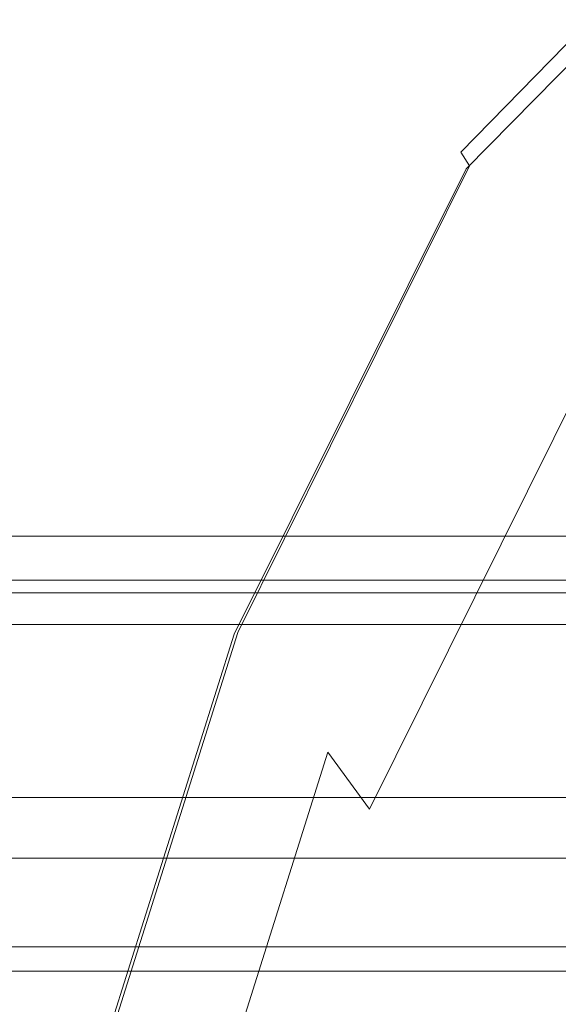
# Model space of a CAD drawing. Extents: x -541 to -141, y 148 to 808.
# Drawn here: x -513 to -487, y 581 to 629 of the extents above; entities that cross this region are included whole.
import ezdxf

# ---------------------------------------------------------------- set-up
doc = ezdxf.new("R2010")
doc.units = 0
doc.header["$LTSCALE"] = 500
doc.header["$MEASUREMENT"] = 0
doc.layers.add('NOVOTERM_CERAMIKA', color=7, linetype='Continuous')
doc.layers.add('NOVOTERM_DESKA', color=7, linetype='Continuous')

msp = doc.modelspace()

# ---------------------------------------------------------------- linework, layer by layer
at = {"layer": 'NOVOTERM_CERAMIKA', "lineweight": 0}
for points, invisible_edges in [([(-477.931, 636.168, 14.145), (-491.428, 622.398, 14.145), (-491.573, 622.626, 16.47), (-478.062, 636.409, 16.47)], 14), ([(-478.062, 636.409, 16.47), (-491.573, 622.626, 16.47), (-491.573, 622.626, 20.9), (-478.062, 636.409, 20.9)], 15), ([(-477.684, 635.271, 60.066), (-478.062, 636.409, 57.45), (-491.573, 622.626, 57.45), (-491.158, 621.577, 60.066)], 15), ([(-478.062, 636.409, 57.45), (-478.062, 636.409, 52.779), (-491.573, 622.626, 52.779), (-491.573, 622.626, 57.45)], 15), ([(-478.062, 636.409, 36.743), (-491.573, 622.626, 36.743), (-491.573, 622.626, 45.421), (-478.062, 636.409, 45.421)], 15), ([(-478.062, 636.409, 45.421), (-491.573, 622.626, 45.421), (-491.573, 622.626, 52.779), (-478.062, 636.409, 52.779)], 15), ([(-478.062, 636.409, 36.743), (-478.062, 636.409, 28.113), (-491.573, 622.626, 28.113), (-491.573, 622.626, 36.743)], 15), ([(-478.062, 636.409, 28.113), (-478.062, 636.409, 20.9), (-491.573, 622.626, 20.9), (-491.573, 622.626, 28.113)], 15), ([(-477.931, 636.168, 14.145), (-477.535, 635.445, 13.243), (-490.994, 621.715, 13.243), (-491.428, 622.398, 14.145)], 15), ([(-477.684, 635.271, 60.066), (-491.158, 621.577, 60.066), (-489.913, 618.429, 61.257), (-476.549, 631.857, 61.257)], 14), ([(-477.535, 635.445, 13.243), (-476.745, 633.999, 13.085), (-490.127, 620.348, 13.085), (-490.994, 621.715, 13.243)], 15), ([(-513.477, 619.574, 61.657), (-513.477, 633.688, 61.657), (-507.236, 633.688, 61.657), (-507.236, 619.574, 61.657)], 15), ([(-498.474, 619.574, 61.657), (-507.236, 619.574, 61.657), (-507.236, 633.688, 61.657), (-498.474, 633.688, 61.657)], 15), ([(-487.822, 619.574, 61.657), (-498.474, 619.574, 61.657), (-498.474, 633.688, 61.657), (-487.822, 633.688, 61.657)], 15), ([(-475.428, 631.589, 12.99), (-488.68, 618.069, 12.99), (-490.127, 620.348, 13.085), (-476.745, 633.999, 13.085)], 15), ([(-487.822, 619.574, 61.657), (-487.822, 633.688, 61.657), (-475.91, 633.688, 61.657), (-475.91, 619.574, 61.657)], 15), ([(-508.36, 617.804, 446.449), (-508.36, 632.365, 446.449), (-518.089, 632.365, 446.449), (-518.089, 617.804, 446.449)], 15), ([(-496.474, 617.804, 446.449), (-496.474, 632.365, 446.449), (-508.36, 632.365, 446.449), (-508.36, 617.804, 446.449)], 15), ([(-496.474, 617.804, 446.449), (-483.15, 617.804, 446.449), (-483.15, 632.365, 446.449), (-496.474, 632.365, 446.449)], 15), ([(-476.549, 631.857, 61.257), (-489.913, 618.429, 61.257), (-487.423, 612.134, 61.657), (-474.279, 625.029, 61.657)], 15), ([(-473.802, 628.571, 11.892), (-486.89, 615.216, 11.892), (-488.68, 618.069, 12.99), (-475.428, 631.589, 12.99)], 15), ([(-473.802, 628.571, 11.892), (-472.087, 625.304, 8.724), (-484.991, 612.127, 8.724), (-486.89, 615.216, 11.892)], 13), ([(-470.497, 613.648, 61.897), (-474.279, 625.029, 61.657), (-487.423, 612.134, 61.657), (-483.273, 601.641, 61.897)], 15), ([(-502.835, 599.448, 14.145), (-502.99, 599.654, 16.47), (-491.573, 622.626, 16.47), (-491.428, 622.398, 14.145)], 15), ([(-502.99, 599.654, 16.47), (-502.99, 599.654, 20.9), (-491.573, 622.626, 20.9), (-491.573, 622.626, 16.47)], 15), ([(-502.544, 598.753, 60.066), (-491.158, 621.577, 60.066), (-491.573, 622.626, 57.45), (-502.99, 599.654, 57.45)], 15), ([(-502.99, 599.654, 57.45), (-491.573, 622.626, 57.45), (-491.573, 622.626, 52.779), (-502.99, 599.654, 52.779)], 15), ([(-502.99, 599.654, 36.743), (-502.99, 599.654, 45.421), (-491.573, 622.626, 45.421), (-491.573, 622.626, 36.743)], 15), ([(-502.99, 599.654, 45.421), (-502.99, 599.654, 52.779), (-491.573, 622.626, 52.779), (-491.573, 622.626, 45.421)], 15), ([(-502.99, 599.654, 36.743), (-491.573, 622.626, 36.743), (-491.573, 622.626, 28.113), (-502.99, 599.654, 28.113)], 15), ([(-502.99, 599.654, 28.113), (-491.573, 622.626, 28.113), (-491.573, 622.626, 20.9), (-502.99, 599.654, 20.9)], 15), ([(-502.835, 599.448, 14.145), (-491.428, 622.398, 14.145), (-490.994, 621.715, 13.243), (-502.368, 598.831, 13.243)], 9), ([(-502.368, 598.831, 13.243), (-490.994, 621.715, 13.243), (-490.127, 620.348, 13.085), (-501.435, 597.595, 13.085)], 15), ([(-502.544, 598.753, 60.066), (-501.206, 596.049, 61.257), (-489.913, 618.429, 61.257), (-491.158, 621.577, 60.066)], 7), ([(-499.88, 595.536, 12.99), (-501.435, 597.595, 13.085), (-490.127, 620.348, 13.085), (-488.68, 618.069, 12.99)], 15), ([(-513.477, 611.13, 61.717), (-513.477, 619.574, 61.657), (-507.236, 619.574, 61.657), (-507.236, 611.13, 61.717)], 15), ([(-498.474, 611.13, 61.717), (-507.236, 611.13, 61.717), (-507.236, 619.574, 61.657), (-498.474, 619.574, 61.657)], 15), ([(-487.822, 611.13, 61.717), (-498.474, 611.13, 61.717), (-498.474, 619.574, 61.657), (-487.822, 619.574, 61.657)], 15), ([(-487.822, 611.13, 61.717), (-487.822, 619.574, 61.657), (-475.91, 619.574, 61.657), (-475.91, 611.13, 61.717)], 15), ([(-501.206, 596.049, 61.257), (-498.53, 590.641, 61.657), (-487.423, 612.134, 61.657), (-489.913, 618.429, 61.257)], 15), ([(-508.36, 608.985, 446.36), (-508.36, 617.804, 446.449), (-518.089, 617.804, 446.449), (-518.089, 608.985, 446.36)], 15), ([(-496.474, 608.985, 446.36), (-496.474, 617.804, 446.449), (-508.36, 617.804, 446.449), (-508.36, 608.985, 446.36)], 15), ([(-497.954, 592.958, 11.892), (-499.88, 595.536, 12.99), (-488.68, 618.069, 12.99), (-486.89, 615.216, 11.892)], 15), ([(-496.474, 608.985, 446.36), (-483.15, 608.985, 446.36), (-483.15, 617.804, 446.449), (-496.474, 617.804, 446.449)], 15), ([(-497.954, 592.958, 11.892), (-486.89, 615.216, 11.892), (-484.991, 612.127, 8.724), (-495.909, 590.166, 8.724)], 11), ([(-494.069, 581.628, 61.897), (-483.273, 601.641, 61.897), (-487.423, 612.134, 61.657), (-498.53, 590.641, 61.657)], 15), ([(-495.909, 590.166, 8.724), (-484.991, 612.127, 8.724), (-483.218, 609.14, 2.421), (-493.997, 587.467, 2.421)], 15), ([(-513.477, 611.13, 61.717), (-507.236, 611.13, 61.717), (-507.236, 606.729, 61.897), (-513.477, 606.729, 61.897)], 15), ([(-498.474, 611.13, 61.717), (-498.474, 606.729, 61.897), (-507.236, 606.729, 61.897), (-507.236, 611.13, 61.717)], 15), ([(-487.822, 611.13, 61.717), (-487.822, 606.729, 61.897), (-498.474, 606.729, 61.897), (-498.474, 611.13, 61.717)], 15), ([(-487.822, 611.13, 61.717), (-475.91, 611.13, 61.717), (-475.91, 606.729, 61.897), (-487.822, 606.729, 61.897)], 15), ([(-492.47, 585.163, -8.085), (-493.997, 587.467, 2.421), (-483.218, 609.14, 2.421), (-481.806, 606.591, -8.085)], 15), ([(-508.36, 608.985, 446.36), (-518.089, 608.985, 446.36), (-518.089, 604.288, 446.094), (-508.36, 604.289, 446.094)], 15), ([(-496.474, 608.985, 446.36), (-508.36, 608.985, 446.36), (-508.36, 604.289, 446.094), (-496.474, 604.289, 446.094)], 15), ([(-496.474, 608.985, 446.36), (-496.474, 604.289, 446.094), (-483.15, 604.289, 446.094), (-483.15, 608.985, 446.36)], 15), ([(-513.477, 606.729, 61.897), (-507.236, 606.729, 61.897), (-507.236, 604.747, 62.258), (-513.477, 604.747, 62.258)], 15), ([(-498.474, 606.729, 61.897), (-498.474, 604.747, 62.258), (-507.236, 604.747, 62.258), (-507.236, 606.729, 61.897)], 15), ([(-487.822, 606.729, 61.897), (-487.822, 604.747, 62.258), (-498.474, 604.747, 62.258), (-498.474, 606.729, 61.897)], 15), ([(-487.822, 606.729, 61.897), (-475.91, 606.729, 61.897), (-475.91, 604.747, 62.258), (-487.822, 604.747, 62.258)], 15), ([(-491.133, 583.088, -21.404), (-492.47, 585.163, -8.085), (-481.806, 606.591, -8.085), (-480.587, 604.287, -21.404)], 15), ([(-513.477, 603.558, 62.859), (-513.477, 604.747, 62.258), (-507.236, 604.747, 62.258), (-507.236, 603.558, 62.859)], 15), ([(-498.474, 603.558, 62.859), (-507.236, 603.558, 62.859), (-507.236, 604.747, 62.258), (-498.474, 604.747, 62.258)], 15), ([(-487.822, 603.558, 62.859), (-498.474, 603.558, 62.859), (-498.474, 604.747, 62.258), (-487.822, 604.747, 62.258)], 15), ([(-487.822, 603.558, 62.859), (-487.822, 604.747, 62.258), (-475.91, 604.747, 62.258), (-475.91, 603.558, 62.859)], 15), ([(-508.36, 604.289, 446.094), (-518.089, 604.288, 446.094), (-518.089, 602.092, 445.562), (-508.36, 602.092, 445.562)], 15), ([(-496.474, 604.289, 446.094), (-508.36, 604.289, 446.094), (-508.36, 602.092, 445.562), (-496.474, 602.092, 445.562)], 15), ([(-496.474, 604.289, 446.094), (-496.474, 602.092, 445.562), (-483.15, 602.092, 445.562), (-483.15, 604.289, 446.094)], 15), ([(-491.133, 583.088, -21.404), (-480.587, 604.287, -21.404), (-479.396, 602.034, -36.146), (-489.792, 581.071, -36.146)], 15), ([(-513.477, 602.963, 68.828), (-513.477, 603.558, 62.859), (-507.236, 603.558, 62.859), (-507.236, 602.963, 68.828)], 13), ([(-498.474, 602.963, 68.828), (-507.236, 602.963, 68.828), (-507.236, 603.558, 62.859), (-498.474, 603.558, 62.859)], 11), ([(-487.822, 602.963, 68.828), (-498.474, 602.963, 68.828), (-498.474, 603.558, 62.859), (-487.822, 603.558, 62.859)], 11), ([(-487.822, 602.963, 68.828), (-487.822, 603.558, 62.859), (-475.91, 603.558, 62.859), (-475.91, 602.963, 68.828)], 13), ([(-513.734, 602.422, 399.171), (-513.477, 602.765, 382.266), (-507.236, 602.765, 382.266), (-507.479, 602.422, 399.171)], 15), ([(-513.477, 602.963, 68.828), (-507.236, 602.963, 68.828), (-507.236, 602.765, 85.29), (-513.477, 602.765, 85.29)], 15), ([(-513.477, 602.765, 382.266), (-513.477, 602.765, 349.814), (-507.236, 602.765, 349.814), (-507.236, 602.765, 382.266)], 15), ([(-513.477, 602.765, 233.446), (-513.477, 602.765, 170.204), (-507.236, 602.765, 170.204), (-507.236, 602.765, 233.446)], 15), ([(-513.477, 602.765, 170.204), (-513.477, 602.765, 117.374), (-507.236, 602.765, 117.374), (-507.236, 602.765, 170.204)], 15), ([(-513.477, 602.765, 233.446), (-507.236, 602.765, 233.446), (-507.236, 602.765, 296.761), (-513.477, 602.765, 296.761)], 15), ([(-513.477, 602.765, 296.761), (-507.236, 602.765, 296.761), (-507.236, 602.765, 349.814), (-513.477, 602.765, 349.814)], 15), ([(-513.477, 602.765, 85.29), (-507.236, 602.765, 85.29), (-507.236, 602.765, 117.374), (-513.477, 602.765, 117.374)], 15), ([(-498.696, 602.422, 399.171), (-507.479, 602.422, 399.171), (-507.236, 602.765, 382.266), (-498.474, 602.765, 382.266)], 15), ([(-498.474, 602.963, 68.828), (-498.474, 602.765, 85.29), (-507.236, 602.765, 85.29), (-507.236, 602.963, 68.828)], 15), ([(-498.474, 602.765, 382.266), (-507.236, 602.765, 382.266), (-507.236, 602.765, 349.814), (-498.474, 602.765, 349.814)], 15), ([(-498.474, 602.765, 233.446), (-498.474, 602.765, 296.761), (-507.236, 602.765, 296.761), (-507.236, 602.765, 233.446)], 15), ([(-498.474, 602.765, 296.761), (-498.474, 602.765, 349.814), (-507.236, 602.765, 349.814), (-507.236, 602.765, 296.761)], 15), ([(-498.474, 602.765, 233.446), (-507.236, 602.765, 233.446), (-507.236, 602.765, 170.204), (-498.474, 602.765, 170.204)], 15), ([(-498.474, 602.765, 170.204), (-507.236, 602.765, 170.204), (-507.236, 602.765, 117.374), (-498.474, 602.765, 117.374)], 15), ([(-498.474, 602.765, 85.29), (-498.474, 602.765, 117.374), (-507.236, 602.765, 117.374), (-507.236, 602.765, 85.29)], 15), ([(-488.017, 602.422, 399.171), (-498.696, 602.422, 399.171), (-498.474, 602.765, 382.266), (-487.822, 602.765, 382.266)], 15), ([(-487.822, 602.963, 68.828), (-487.822, 602.765, 85.29), (-498.474, 602.765, 85.29), (-498.474, 602.963, 68.828)], 15), ([(-487.822, 602.765, 382.266), (-498.474, 602.765, 382.266), (-498.474, 602.765, 349.814), (-487.822, 602.765, 349.814)], 15), ([(-487.822, 602.765, 233.446), (-487.822, 602.765, 296.761), (-498.474, 602.765, 296.761), (-498.474, 602.765, 233.446)], 15), ([(-487.822, 602.765, 296.761), (-487.822, 602.765, 349.814), (-498.474, 602.765, 349.814), (-498.474, 602.765, 296.761)], 15), ([(-487.822, 602.765, 233.446), (-498.474, 602.765, 233.446), (-498.474, 602.765, 170.204), (-487.822, 602.765, 170.204)], 15), ([(-487.822, 602.765, 170.204), (-498.474, 602.765, 170.204), (-498.474, 602.765, 117.374), (-487.822, 602.765, 117.374)], 15), ([(-487.822, 602.765, 85.29), (-487.822, 602.765, 117.374), (-498.474, 602.765, 117.374), (-498.474, 602.765, 85.29)], 15), ([(-488.017, 602.422, 399.171), (-487.822, 602.765, 382.266), (-475.91, 602.765, 382.266), (-476.074, 602.422, 399.171)], 15), ([(-487.822, 602.963, 68.828), (-475.91, 602.963, 68.828), (-475.91, 602.765, 85.29), (-487.822, 602.765, 85.29)], 15), ([(-487.822, 602.765, 382.266), (-487.822, 602.765, 349.814), (-475.91, 602.765, 349.814), (-475.91, 602.765, 382.266)], 15), ([(-487.822, 602.765, 233.446), (-487.822, 602.765, 170.204), (-475.91, 602.765, 170.204), (-475.91, 602.765, 233.446)], 15), ([(-487.822, 602.765, 170.204), (-487.822, 602.765, 117.374), (-475.91, 602.765, 117.374), (-475.91, 602.765, 170.204)], 15), ([(-487.822, 602.765, 233.446), (-475.91, 602.765, 233.446), (-475.91, 602.765, 296.761), (-487.822, 602.765, 296.761)], 15), ([(-487.822, 602.765, 296.761), (-475.91, 602.765, 296.761), (-475.91, 602.765, 349.814), (-487.822, 602.765, 349.814)], 15), ([(-487.822, 602.765, 85.29), (-475.91, 602.765, 85.29), (-475.91, 602.765, 117.374), (-487.822, 602.765, 117.374)], 15), ([(-513.734, 602.422, 399.171), (-507.479, 602.422, 399.171), (-508.209, 601.395, 405.582), (-514.507, 601.395, 405.582)], 11), ([(-498.696, 602.422, 399.171), (-499.361, 601.395, 405.582), (-508.209, 601.395, 405.582), (-507.479, 602.422, 399.171)], 13), ([(-488.017, 602.422, 399.171), (-488.6, 601.395, 405.582), (-499.361, 601.395, 405.582), (-498.696, 602.422, 399.171)], 13), ([(-488.017, 602.422, 399.171), (-476.074, 602.422, 399.171), (-476.565, 601.395, 405.582), (-488.6, 601.395, 405.582)], 11), ([(-508.36, 600.774, 444.675), (-508.36, 602.092, 445.562), (-518.089, 602.092, 445.562), (-518.089, 600.774, 444.675)], 15), ([(-496.474, 600.774, 444.675), (-496.474, 602.092, 445.562), (-508.36, 602.092, 445.562), (-508.36, 600.774, 444.675)], 15), ([(-496.474, 600.774, 444.675), (-483.15, 600.774, 444.675), (-483.15, 602.092, 445.562), (-496.474, 602.092, 445.562)], 15), ([(-489.792, 581.071, -36.146), (-479.396, 602.034, -36.146), (-478.065, 599.636, -50.923), (-488.255, 578.945, -50.923)], 15), ([(-514.507, 601.395, 405.582), (-508.209, 601.395, 405.582), (-509.669, 599.34, 406.553), (-516.053, 599.34, 406.553)], 15), ([(-499.361, 601.395, 405.582), (-500.691, 599.34, 406.553), (-509.669, 599.34, 406.553), (-508.209, 601.395, 405.582)], 15), ([(-488.6, 601.395, 405.582), (-489.768, 599.34, 406.553), (-500.691, 599.34, 406.553), (-499.361, 601.395, 405.582)], 15), ([(-488.705, 570.8, 61.948), (-478.282, 589.036, 61.948), (-483.273, 601.641, 61.897), (-494.069, 581.628, 61.897)], 15), ([(-488.6, 601.395, 405.582), (-476.565, 601.395, 405.582), (-477.547, 599.34, 406.553), (-489.768, 599.34, 406.553)], 15), ([(-508.402, 599.945, 443.61), (-508.36, 600.774, 444.675), (-518.089, 600.774, 444.675), (-518.135, 599.945, 443.61)], 13), ([(-496.511, 599.945, 443.61), (-496.474, 600.774, 444.675), (-508.36, 600.774, 444.675), (-508.402, 599.945, 443.61)], 13), ([(-496.511, 599.945, 443.61), (-483.183, 599.945, 443.61), (-483.15, 600.774, 444.675), (-496.474, 600.774, 444.675)], 11), ([(-508.402, 599.945, 443.61), (-518.135, 599.945, 443.61), (-518.273, 599.216, 442.546), (-508.529, 599.216, 442.546)], 11), ([(-496.511, 599.945, 443.61), (-508.402, 599.945, 443.61), (-508.529, 599.216, 442.546), (-496.624, 599.216, 442.546)], 11), ([(-496.511, 599.945, 443.61), (-496.624, 599.216, 442.546), (-483.279, 599.217, 442.546), (-483.183, 599.945, 443.61)], 13), ([(-512.218, 569.64, 14.145), (-512.382, 569.818, 16.47), (-502.99, 599.654, 16.47), (-502.835, 599.448, 14.145)], 15), ([(-512.382, 569.818, 16.47), (-512.382, 569.818, 20.9), (-502.99, 599.654, 20.9), (-502.99, 599.654, 16.47)], 15), ([(-511.91, 569.1, 60.066), (-502.544, 598.753, 60.066), (-502.99, 599.654, 57.45), (-512.382, 569.818, 57.45)], 15), ([(-512.382, 569.818, 57.45), (-502.99, 599.654, 57.45), (-502.99, 599.654, 52.779), (-512.382, 569.818, 52.779)], 15), ([(-512.382, 569.818, 36.743), (-512.382, 569.818, 45.421), (-502.99, 599.654, 45.421), (-502.99, 599.654, 36.743)], 15), ([(-512.382, 569.818, 45.421), (-512.382, 569.818, 52.779), (-502.99, 599.654, 52.779), (-502.99, 599.654, 45.421)], 15), ([(-512.382, 569.818, 36.743), (-502.99, 599.654, 36.743), (-502.99, 599.654, 28.113), (-512.382, 569.818, 28.113)], 15), ([(-512.382, 569.818, 28.113), (-502.99, 599.654, 28.113), (-502.99, 599.654, 20.9), (-512.382, 569.818, 20.9)], 15), ([(-512.218, 569.64, 14.145), (-502.835, 599.448, 14.145), (-502.368, 598.831, 13.243), (-511.724, 569.108, 13.243)], 11), ([(-486.326, 576.539, -64.345), (-488.255, 578.945, -50.923), (-478.065, 599.636, -50.923), (-476.427, 596.9, -64.345)], 15), ([(-518.629, 595.915, 407.135), (-516.053, 599.34, 406.553), (-509.669, 599.34, 406.553), (-512.103, 595.915, 407.135)], 15), ([(-508.529, 599.216, 442.546), (-518.273, 599.216, 442.546), (-518.55, 598.199, 441.659), (-508.782, 598.199, 441.659)], 15), ([(-502.909, 595.915, 407.135), (-512.103, 595.915, 407.135), (-509.669, 599.34, 406.553), (-500.691, 599.34, 406.553)], 15), ([(-496.624, 599.216, 442.546), (-508.529, 599.216, 442.546), (-508.782, 598.199, 441.659), (-496.848, 598.199, 441.659)], 15), ([(-491.713, 595.915, 407.135), (-502.909, 595.915, 407.135), (-500.691, 599.34, 406.553), (-489.768, 599.34, 406.553)], 15), ([(-496.624, 599.216, 442.546), (-496.848, 598.199, 441.659), (-483.471, 598.199, 441.659), (-483.279, 599.217, 442.546)], 15), ([(-491.713, 595.915, 407.135), (-489.768, 599.34, 406.553), (-477.547, 599.34, 406.553), (-479.183, 595.915, 407.135)], 15), ([(-511.91, 569.1, 60.066), (-510.496, 566.947, 61.257), (-501.206, 596.049, 61.257), (-502.544, 598.753, 60.066)], 7), ([(-511.724, 569.108, 13.243), (-502.368, 598.831, 13.243), (-501.435, 597.595, 13.085), (-510.737, 568.043, 13.085)], 15), ([(-509.204, 596.502, 441.127), (-508.782, 598.199, 441.659), (-518.55, 598.199, 441.659), (-519.011, 596.502, 441.127)], 15), ([(-497.223, 596.502, 441.127), (-496.848, 598.199, 441.659), (-508.782, 598.199, 441.659), (-509.204, 596.502, 441.127)], 15), ([(-497.223, 596.502, 441.127), (-483.792, 596.502, 441.127), (-483.471, 598.199, 441.659), (-496.848, 598.199, 441.659)], 15), ([(-509.092, 566.269, 12.99), (-510.737, 568.043, 13.085), (-501.435, 597.595, 13.085), (-499.88, 595.536, 12.99)], 15), ([(-509.71, 594.467, 440.752), (-509.204, 596.502, 441.127), (-519.011, 596.502, 441.127), (-519.565, 594.467, 440.752)], 15), ([(-497.672, 594.467, 440.752), (-497.223, 596.502, 441.127), (-509.204, 596.502, 441.127), (-509.71, 594.467, 440.752)], 15), ([(-497.672, 594.467, 440.752), (-484.178, 594.467, 440.752), (-483.792, 596.502, 441.127), (-497.223, 596.502, 441.127)], 15), ([(-510.496, 566.947, 61.257), (-507.666, 562.642, 61.657), (-498.53, 590.641, 61.657), (-501.206, 596.049, 61.257)], 15), ([(-521.721, 591.805, 407.515), (-518.629, 595.915, 407.135), (-512.103, 595.915, 407.135), (-515.024, 591.805, 407.515)], 15), ([(-505.569, 591.805, 407.515), (-515.024, 591.805, 407.515), (-512.103, 595.915, 407.135), (-502.909, 595.915, 407.135)], 15), ([(-507.056, 564.048, 11.892), (-509.092, 566.269, 12.99), (-499.88, 595.536, 12.99), (-497.954, 592.958, 11.892)], 15), ([(-494.047, 591.805, 407.515), (-505.569, 591.805, 407.515), (-502.909, 595.915, 407.135), (-491.713, 595.915, 407.135)], 15), ([(-494.047, 591.805, 407.515), (-491.713, 595.915, 407.135), (-479.183, 595.915, 407.135), (-481.147, 591.805, 407.515)], 15), ([(-509.71, 594.467, 440.752), (-519.565, 594.467, 440.752), (-520.118, 592.431, 440.338), (-510.216, 592.431, 440.338)], 15), ([(-497.672, 594.467, 440.752), (-509.71, 594.467, 440.752), (-510.216, 592.431, 440.338), (-498.121, 592.431, 440.338)], 15), ([(-497.672, 594.467, 440.752), (-498.121, 592.431, 440.338), (-484.563, 592.431, 440.338), (-484.178, 594.467, 440.752)], 15), ([(-507.056, 564.048, 11.892), (-497.954, 592.958, 11.892), (-495.909, 590.166, 8.724), (-504.897, 561.643, 8.724)], 12), ([(-510.216, 592.431, 440.338), (-520.118, 592.431, 440.338), (-520.579, 590.735, 439.687), (-510.638, 590.735, 439.687)], 15), ([(-498.121, 592.431, 440.338), (-510.216, 592.431, 440.338), (-510.638, 590.735, 439.687), (-498.495, 590.735, 439.687)], 15), ([(-498.121, 592.431, 440.338), (-498.495, 590.735, 439.687), (-484.884, 590.735, 439.687), (-484.563, 592.431, 440.338)], 15), ([(-505.569, 591.805, 407.515), (-508.23, 587.695, 407.881), (-517.944, 587.695, 407.881), (-515.024, 591.805, 407.515)], 15), ([(-494.047, 591.805, 407.515), (-496.382, 587.695, 407.881), (-508.23, 587.695, 407.881), (-505.569, 591.805, 407.515)], 15), ([(-494.047, 591.805, 407.515), (-481.147, 591.805, 407.515), (-483.111, 587.695, 407.881), (-496.382, 587.695, 407.881)], 15), ([(-510.891, 589.717, 438.603), (-510.638, 590.735, 439.687), (-520.579, 590.735, 439.687), (-520.856, 589.717, 438.603)], 13), ([(-498.72, 589.717, 438.603), (-498.495, 590.735, 439.687), (-510.638, 590.735, 439.687), (-510.891, 589.717, 438.603)], 13), ([(-498.72, 589.717, 438.603), (-485.077, 589.717, 438.603), (-484.884, 590.735, 439.687), (-498.495, 590.735, 439.687)], 11), ([(-502.95, 555.466, 61.897), (-494.069, 581.628, 61.897), (-498.53, 590.641, 61.657), (-507.666, 562.642, 61.657)], 15), ([(-511.043, 589.08, 437.292), (-510.891, 589.717, 438.603), (-520.856, 589.717, 438.603), (-521.022, 589.08, 437.292)], 15), ([(-498.854, 589.08, 437.292), (-498.72, 589.717, 438.603), (-510.891, 589.717, 438.603), (-511.043, 589.08, 437.292)], 15), ([(-504.897, 561.643, 8.724), (-495.909, 590.166, 8.724), (-493.997, 587.467, 2.421), (-502.882, 559.317, 2.421)], 15), ([(-498.854, 589.08, 437.292), (-485.191, 589.08, 437.292), (-485.077, 589.717, 438.603), (-498.72, 589.717, 438.603)], 15), ([(-511.043, 589.08, 437.292), (-521.022, 589.08, 437.292), (-521.151, 588.527, 435.963), (-511.16, 588.527, 435.963)], 15), ([(-498.854, 589.08, 437.292), (-511.043, 589.08, 437.292), (-511.16, 588.527, 435.963), (-498.957, 588.527, 435.963)], 15), ([(-498.854, 589.08, 437.292), (-498.957, 588.527, 435.963), (-485.279, 588.527, 435.963), (-485.191, 589.08, 437.292)], 15), ([(-488.705, 570.8, 61.948), (-483.319, 559.947, 61.782), (-473.271, 576.403, 61.782), (-478.282, 589.036, 61.948)], 15), ([(-511.16, 588.527, 435.963), (-521.151, 588.527, 435.963), (-521.317, 587.758, 434.824), (-511.311, 587.758, 434.824)], 11), ([(-498.957, 588.527, 435.963), (-511.16, 588.527, 435.963), (-511.311, 587.758, 434.824), (-499.089, 587.758, 434.824)], 11), ([(-498.957, 588.527, 435.963), (-499.089, 587.758, 434.824), (-485.389, 587.758, 434.824), (-485.279, 588.527, 435.963)], 13), ([(-511.562, 586.478, 434.082), (-511.311, 587.758, 434.824), (-521.317, 587.758, 434.824), (-521.594, 586.478, 434.082)], 15), ([(-508.23, 587.695, 407.881), (-510.448, 584.27, 408.419), (-520.378, 584.27, 408.419), (-517.944, 587.695, 407.881)], 15), ([(-499.308, 586.478, 434.082), (-499.089, 587.758, 434.824), (-511.311, 587.758, 434.824), (-511.562, 586.478, 434.082)], 15), ([(-496.382, 587.695, 407.881), (-498.327, 584.27, 408.419), (-510.448, 584.27, 408.419), (-508.23, 587.695, 407.881)], 15), ([(-501.278, 557.332, -8.085), (-502.882, 559.317, 2.421), (-493.997, 587.467, 2.421), (-492.47, 585.163, -8.085)], 15), ([(-499.308, 586.478, 434.082), (-485.573, 586.478, 434.082), (-485.389, 587.758, 434.824), (-499.089, 587.758, 434.824)], 15), ([(-496.382, 587.695, 407.881), (-483.111, 587.695, 407.881), (-484.748, 584.27, 408.419), (-498.327, 584.27, 408.419)], 15), ([(-511.863, 584.942, 433.336), (-511.562, 586.478, 434.082), (-521.594, 586.478, 434.082), (-521.926, 584.942, 433.336)], 15), ([(-499.571, 584.942, 433.336), (-499.308, 586.478, 434.082), (-511.562, 586.478, 434.082), (-511.863, 584.942, 433.336)], 15), ([(-499.571, 584.942, 433.336), (-485.795, 584.942, 433.336), (-485.573, 586.478, 434.082), (-499.308, 586.478, 434.082)], 15), ([(-511.863, 584.942, 433.336), (-521.926, 584.942, 433.336), (-522.258, 583.405, 432.181), (-512.163, 583.405, 432.181)], 11), ([(-499.571, 584.942, 433.336), (-511.863, 584.942, 433.336), (-512.163, 583.405, 432.181), (-499.834, 583.405, 432.181)], 11), ([(-499.867, 555.554, -21.404), (-501.278, 557.332, -8.085), (-492.47, 585.163, -8.085), (-491.133, 583.088, -21.404)], 15), ([(-499.571, 584.942, 433.336), (-499.834, 583.405, 432.181), (-486.016, 583.405, 432.181), (-485.795, 584.942, 433.336)], 13), ([(-511.778, 582.215, 409.315), (-521.838, 582.215, 409.315), (-520.378, 584.27, 408.419), (-510.448, 584.27, 408.419)], 15), ([(-499.495, 582.215, 409.315), (-511.778, 582.215, 409.315), (-510.448, 584.27, 408.419), (-498.327, 584.27, 408.419)], 15), ([(-499.495, 582.215, 409.315), (-498.327, 584.27, 408.419), (-484.748, 584.27, 408.419), (-485.729, 582.215, 409.315)], 15), ([(-512.163, 583.405, 432.181), (-522.258, 583.405, 432.181), (-522.535, 582.125, 430.216), (-512.414, 582.125, 430.216)], 15), ([(-499.834, 583.405, 432.181), (-512.163, 583.405, 432.181), (-512.414, 582.125, 430.216), (-500.054, 582.125, 430.216)], 15), ([(-499.834, 583.405, 432.181), (-500.054, 582.125, 430.216), (-486.2, 582.125, 430.216), (-486.016, 583.405, 432.181)], 15), ([(-499.867, 555.554, -21.404), (-491.133, 583.088, -21.404), (-489.792, 581.071, -36.146), (-498.43, 553.845, -36.146)], 15), ([(-512.565, 581.357, 427.038), (-512.414, 582.125, 430.216), (-522.535, 582.125, 430.216), (-522.701, 581.357, 427.038)], 15), ([(-512.443, 581.187, 410.703), (-522.568, 581.187, 410.703), (-521.838, 582.215, 409.315), (-511.778, 582.215, 409.315)], 11), ([(-500.185, 581.357, 427.038), (-500.054, 582.125, 430.216), (-512.414, 582.125, 430.216), (-512.565, 581.357, 427.038)], 15), ([(-500.078, 581.187, 410.703), (-512.443, 581.187, 410.703), (-511.778, 582.215, 409.315), (-499.495, 582.215, 409.315)], 11), ([(-500.185, 581.357, 427.038), (-486.31, 581.357, 427.038), (-486.2, 582.125, 430.216), (-500.054, 582.125, 430.216)], 15), ([(-500.078, 581.187, 410.703), (-499.495, 582.215, 409.315), (-485.729, 582.215, 409.315), (-486.22, 581.187, 410.703)], 13), ([(-497.279, 546.844, 61.948), (-488.705, 570.8, 61.948), (-494.069, 581.628, 61.897), (-502.95, 555.466, 61.897)], 15), ([(-512.443, 581.187, 410.703), (-512.665, 580.845, 412.716), (-522.812, 580.845, 412.716), (-522.568, 581.187, 410.703)], 15), ([(-512.64, 580.973, 423.173), (-512.565, 581.357, 427.038), (-522.701, 581.357, 427.038), (-522.784, 580.973, 423.173)], 15), ([(-500.078, 581.187, 410.703), (-500.273, 580.845, 412.716), (-512.665, 580.845, 412.716), (-512.443, 581.187, 410.703)], 15), ([(-500.251, 580.973, 423.173), (-500.185, 581.357, 427.038), (-512.565, 581.357, 427.038), (-512.64, 580.973, 423.173)], 15), ([(-500.078, 581.187, 410.703), (-486.22, 581.187, 410.703), (-486.384, 580.845, 412.716), (-500.273, 580.845, 412.716)], 15), ([(-500.251, 580.973, 423.173), (-486.366, 580.973, 423.173), (-486.31, 581.357, 427.038), (-500.185, 581.357, 427.038)], 15), ([(-498.43, 553.845, -36.146), (-489.792, 581.071, -36.146), (-488.255, 578.945, -50.923), (-496.747, 552.07, -50.923)], 15), ([(-512.64, 580.973, 423.173), (-522.784, 580.973, 423.173), (-522.812, 580.845, 419.147), (-512.665, 580.845, 419.147)], 15), ([(-512.665, 580.845, 412.716), (-512.665, 580.845, 415.486), (-522.812, 580.845, 415.486), (-522.812, 580.845, 412.716)], 15), ([(-512.665, 580.845, 419.147), (-522.812, 580.845, 419.147), (-522.812, 580.845, 415.486), (-512.665, 580.845, 415.486)], 15), ([(-500.251, 580.973, 423.173), (-512.64, 580.973, 423.173), (-512.665, 580.845, 419.147), (-500.273, 580.845, 419.147)], 15), ([(-500.273, 580.845, 412.716), (-500.273, 580.845, 415.486), (-512.665, 580.845, 415.486), (-512.665, 580.845, 412.716)], 15), ([(-500.273, 580.845, 419.147), (-512.665, 580.845, 419.147), (-512.665, 580.845, 415.486), (-500.273, 580.845, 415.486)], 15), ([(-500.251, 580.973, 423.173), (-500.273, 580.845, 419.147), (-486.384, 580.845, 419.147), (-486.366, 580.973, 423.173)], 15), ([(-500.273, 580.845, 412.716), (-486.384, 580.845, 412.716), (-486.384, 580.845, 415.486), (-500.273, 580.845, 415.486)], 15), ([(-500.273, 580.845, 419.147), (-500.273, 580.845, 415.486), (-486.384, 580.845, 415.486), (-486.384, 580.845, 419.147)], 15)]:
    msp.add_3dface(points, dxfattribs=dict(at, invisible_edges=invisible_edges))
at = {"layer": 'NOVOTERM_DESKA', "lineweight": 0}
for points, invisible_edges in [([(-468.3, 580.511, 88.12), (-469.482, 581.937, 79.272), (-488.736, 572.181, 79.166), (-487.383, 570.831, 87.954)], 15), ([(-469.482, 581.937, 79.272), (-469.453, 581.912, 71.762), (-488.695, 572.157, 71.709), (-488.736, 572.181, 79.166)], 15), ([(-469.405, 581.812, 67.067), (-488.627, 572.062, 67.046), (-488.695, 572.157, 71.709), (-469.453, 581.912, 71.762)], 15), ([(-469.335, 581.638, 64.502), (-488.529, 571.895, 64.496), (-488.627, 572.062, 67.046), (-469.405, 581.812, 67.067)], 15), ([(-469.335, 581.638, 64.502), (-469.243, 581.388, 63.378), (-488.399, 571.656, 63.378), (-488.529, 571.895, 64.496)], 13), ([(-469.243, 581.388, 63.378), (-469.125, 581.063, 63.01), (-488.233, 571.344, 63.01), (-488.399, 571.656, 63.378)], 15), ([(-468.979, 580.661, 62.712), (-488.029, 570.959, 62.712), (-488.233, 571.344, 63.01), (-469.125, 581.063, 63.01)], 15), ([(-465.183, 574.94, 62.479), (-484.397, 566.198, 62.482), (-488.029, 570.959, 62.712), (-468.979, 580.661, 62.712)], 15)]:
    msp.add_3dface(points, dxfattribs=dict(at, invisible_edges=invisible_edges))

doc.saveas('drawing.dxf')
